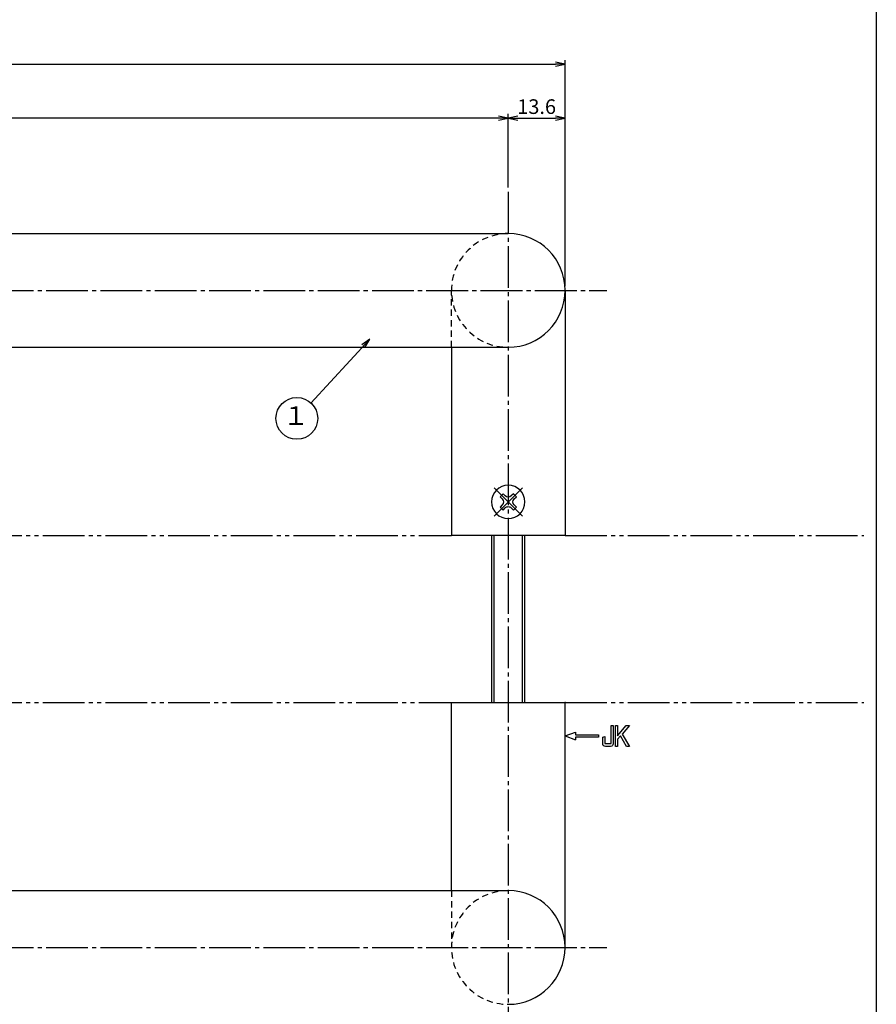
# Model space of a CAD drawing. Units: inches. Extents: x 22 to 829, y 410 to 970.
# Drawn here: x 624 to 829, y 536 to 771 of the extents above; entities that cross this region are included whole.
import ezdxf
from ezdxf.enums import TextEntityAlignment as Align

# ---------------------------------------------------------------- set-up
doc = ezdxf.new("R2010")
doc.units = ezdxf.units.IN
doc.header["$MEASUREMENT"] = 0
for name, pattern in [('CENS', [13, 10, -1, 1, -1]), ('HIDS', [2.5, 1.5, -1]), ('PHAS', [15, 10, -1, 1, -1, 1, -1])]:
    doc.linetypes.add(name, pattern=pattern)
for name, color, linetype in [('02-実線-1', 7, 'Continuous'), ('04-破線-1', 5, 'HIDS'), ('06-中心線', 1, 'CENS'), ('07-2点鎖線', 2, 'PHAS'), ('09-文字', 4, 'Continuous'), ('10-寸法', 3, 'Continuous'), ('11-ﾈｼﾞ関連', 7, 'Continuous'), ('12-企業ﾏｰｸ', 9, 'Continuous'), ('図枠', 7, 'Continuous')]:
    doc.layers.add(name, color=color, linetype=linetype)
doc.styles.add('STD', font='TXT.shx', dxfattribs={"bigfont": 'bigfont.shx'})
doc.dimstyles.new('1：1', dxfattribs={"dimtxt": 3.5, "dimasz": 2.3, "dimexe": 1, "dimexo": 1, "dimgap": 1, "dimtad": 3, "dimdsep": 46, "dimtxsty": 'STD', "dimblk1": 'ARRI', "dimblk2": 'ARRI', "dimsah": 1, "dimcen": 0, "dimclrd": 3, "dimclre": 3, "dimclrt": 4, "dimadec": 0, "dimazin": 0, "dimtfac": 0.7, "dimtmove": 0, "dimatfit": 0, "dimldrblk": 'ARRI', "dimfxl": 0, "dimtvp": 1, "dimtolj": 1, "dimtzin": 0, "dimarcsym": 0})

# ---------------------------------------------------------------- blocks, each defined once
blk = doc.blocks.new('ARRI')
at = {"color": 0, "linetype": 'ByBlock'}
for p, q in [((0, 0), (-1, 0.21)), ((-1, -0.21), (0, 0)), ((0, 0), (-1, 0))]:
    blk.add_line(p, q, dxfattribs=at)
blk = doc.blocks.new('*D44')
at = {"layer": '10-寸法', "color": 3, "lineweight": -2}
for p, q in [((302.02, 707.68), (302.02, 761.81)), ((754.22, 707.68), (754.22, 761.81)), ((304.32, 760.81), (751.92, 760.81))]:
    blk.add_line(p, q, dxfattribs=at)
at = {"layer": 'Defpoints', "color": 0}
for p in [(754.22, 760.81), (302.02, 706.68), (754.22, 706.68)]:
    blk.add_point(p, dxfattribs=at)
at = {"layer": '10-寸法', "color": 3, "lineweight": -2, "xscale": 2.3, "yscale": 2.3, "zscale": 2.3, "rotation": 180}
blk.add_blockref('ARRI', (302.02, 760.81), dxfattribs=at)
at = {"layer": '10-寸法', "color": 3, "lineweight": -2, "xscale": 2.3, "yscale": 2.3, "zscale": 2.3}
blk.add_blockref('ARRI', (754.22, 760.81), dxfattribs=at)
at = {"layer": '10-寸法', "color": 4, "insert": (528.12, 763.56), "char_height": 3.5, "attachment_point": 5, "style": 'STD'}
blk.add_mtext('\\A1;L=452.2', dxfattribs=at)
blk = doc.blocks.new('*D45')
at = {"layer": '10-寸法', "color": 3, "lineweight": -2}
for p, q in [((315.62, 731.28), (315.62, 748.91)), ((738.32, 747.91), (317.92, 747.91)), ((740.62, 731.28), (740.62, 748.91))]:
    blk.add_line(p, q, dxfattribs=at)
at = {"layer": 'Defpoints', "color": 0}
for p in [(315.62, 747.91), (315.62, 730.28), (740.62, 730.28)]:
    blk.add_point(p, dxfattribs=at)
at = {"layer": '10-寸法', "color": 3, "lineweight": -2, "xscale": 2.3, "yscale": 2.3, "zscale": 2.3, "rotation": 180}
blk.add_blockref('ARRI', (315.62, 747.91), dxfattribs=at)
at = {"layer": '10-寸法', "color": 3, "lineweight": -2, "xscale": 2.3, "yscale": 2.3, "zscale": 2.3}
blk.add_blockref('ARRI', (740.62, 747.91), dxfattribs=at)
at = {"layer": '10-寸法', "color": 4, "insert": (528.12, 750.66), "char_height": 3.5, "attachment_point": 5, "style": 'STD'}
blk.add_mtext('\\A1;P=425±0.5', dxfattribs=at)
blk = doc.blocks.new('*D46')
at = {"layer": '10-寸法', "color": 3, "lineweight": -2}
for p, q in [((740.62, 731.28), (740.62, 748.91)), ((742.92, 747.91), (751.92, 747.91)), ((754.22, 707.68), (754.22, 748.91))]:
    blk.add_line(p, q, dxfattribs=at)
at = {"layer": 'Defpoints', "color": 0}
for p in [(754.22, 747.91), (740.62, 730.28), (754.22, 706.68)]:
    blk.add_point(p, dxfattribs=at)
at = {"layer": '10-寸法', "color": 3, "lineweight": -2, "xscale": 2.3, "yscale": 2.3, "zscale": 2.3, "rotation": 180}
blk.add_blockref('ARRI', (740.62, 747.91), dxfattribs=at)
at = {"layer": '10-寸法', "color": 3, "lineweight": -2, "xscale": 2.3, "yscale": 2.3, "zscale": 2.3}
blk.add_blockref('ARRI', (754.22, 747.91), dxfattribs=at)
at = {"layer": '10-寸法', "color": 4, "insert": (747.42, 750.66), "char_height": 3.5, "attachment_point": 5, "style": 'STD'}
blk.add_mtext('\\A1;13.6', dxfattribs=at)
blk = doc.blocks.new('SR_08')
at = {"color": 1, "linetype": 'CENS'}
for p, q in [((0, -4.8), (0, 4.8)), ((-4.8, 0), (4.8, 0))]:
    blk.add_line(p, q, dxfattribs=at)
at = {"color": 7, "linetype": 'Continuous'}
for p, q in [((-2.25, -0.5), (-2.25, 0.5)), ((-2.25, 0.5), (-1.5, 0.5)), ((-0.5, 2.25), (0.5, 2.25)), ((-0.5, 1.5), (-0.5, 2.25)), ((0.5, 2.25), (0.5, 1.5)), ((1.5, 0.5), (2.25, 0.5)), ((2.25, 0.5), (2.25, -0.5)), ((-1.5, -0.5), (-2.25, -0.5)), ((-0.5, -2.25), (-0.5, -1.5)), ((0.5, -2.25), (-0.5, -2.25)), ((0.5, -1.5), (0.5, -2.25)), ((2.25, -0.5), (1.5, -0.5))]:
    blk.add_line(p, q, dxfattribs=at)
blk.add_circle((0, 0), 4, dxfattribs=at)
for centre, start, end in [((-1.5, 1.5), 270, 0), ((1.5, 1.5), 180, 270), ((-1.5, -1.5), 0, 90), ((1.5, -1.5), 90, 180)]:
    blk.add_arc(centre, 1, start, end, dxfattribs=at)
blk = doc.blocks.new('A$C05AE586B')
at = {"layer": '12-企業ﾏｰｸ'}
for p, q in [((-0.03, -7.9), (2.47, -6.99)), ((2.47, -6.99), (2.47, -7.65)), ((12.01, -10.4), (12.01, -5.4)), ((12.01, -5.4), (12.55, -5.4)), ((12.55, -5.4), (12.55, -7.88)), ((12.55, -7.88), (14.61, -5.4)), ((15.35, -5.4), (13.61, -7.43)), ((14.61, -5.4), (15.35, -5.4)), ((-0.03, -7.9), (2.47, -8.81)), ((2.47, -7.65), (7.97, -7.65)), ((7.97, -8.15), (2.47, -8.15)), ((2.47, -8.15), (2.47, -8.81)), ((7.97, -7.65), (7.97, -8.15)), ((13.22, -7.88), (12.55, -8.67)), ((12.55, -8.67), (12.55, -10.4)), ((14.7, -10.4), (13.22, -7.88)), ((13.61, -7.43), (15.42, -10.4)), ((12.55, -10.4), (12.01, -10.4)), ((15.42, -10.4), (14.7, -10.4))]:
    blk.add_line(p, q, dxfattribs=at)
for points in [[(11.02, -9.7), (11.02, -9.7), (11.02, -5.4), (11.02, -5.4)], [(11.02, -5.4), (11.02, -5.4), (11.51, -5.4), (11.51, -5.4)], [(11.51, -5.4), (11.51, -5.4), (11.51, -9.21), (11.51, -9.21)], [(8.97, -8.21), (8.97, -8.21), (9.45, -8.04), (9.45, -8.04)], [(8.97, -9.21), (8.97, -9.21), (8.97, -8.21), (8.97, -8.21)], [(9.11, -10.15), (9.01, -9.99), (8.97, -9.68), (8.97, -9.21)], [(9.45, -8.04), (9.45, -8.04), (9.45, -9.7), (9.45, -9.7)], [(9.65, -10.4), (9.38, -10.4), (9.2, -10.32), (9.11, -10.15)], [(9.45, -9.7), (9.45, -9.7), (11.02, -9.7), (11.02, -9.7)], [(10.82, -10.4), (10.82, -10.4), (9.65, -10.4), (9.65, -10.4)]]:
    blk.add_open_spline(points, degree=3, dxfattribs=at)
blk.add_open_spline([(11.51, -9.21), (11.51, -9.67), (11.46, -9.99), (11.36, -10.15), (11.27, -10.32), (11.09, -10.4), (10.82, -10.4)], degree=3, knots=[9, 9, 9, 9, 10, 10, 10, 11, 11, 11, 11], dxfattribs=at)
blk.add_point((-0.03, 0.1), dxfattribs=at)

msp = doc.modelspace()

# ---------------------------------------------------------------- linework, layer by layer
at = {"layer": '02-実線-1', "color": 7, "linetype": 'Continuous'}
for p, q in [((315.621, 720.285), (740.621, 720.285)), ((754.221, 706.685), (754.221, 648.085)), ((315.621, 693.085), (740.621, 693.085)), ((727.021, 693.085), (727.021, 648.085)), ((727.021, 563.085), (727.021, 608.085)), ((754.221, 549.485), (754.221, 608.085)), ((315.621, 563.085), (740.621, 563.085))]:
    msp.add_line(p, q, dxfattribs=at)
at = {"layer": '02-実線-1', "color": 7}
for p, q in [((754.221, 648.085), (727.021, 648.085)), ((727.021, 608.085), (754.221, 608.085))]:
    msp.add_line(p, q, dxfattribs=at)
for centre in [(740.621, 706.685), (740.621, 549.485)]:
    msp.add_arc(centre, 13.6, 270, 90, dxfattribs=at)
at = {"layer": '04-破線-1'}
for p, q in [((727.021, 693.085), (727.021, 706.685)), ((727.021, 563.085), (727.021, 549.485))]:
    msp.add_line(p, q, dxfattribs=at)
at = {"layer": '04-破線-1', "color": 5, "linetype": 'HIDS'}
for centre in [(740.621, 706.685), (740.621, 549.485)]:
    msp.add_arc(centre, 13.6, 90, 270, dxfattribs=at)
at = {"layer": '06-中心線', "color": 1, "linetype": 'CENS'}
msp.add_line((740.621, 730.285), (740.621, 525.885), dxfattribs=at)
at = {"layer": '06-中心線'}
for p, q in [((292.021, 706.685), (764.221, 706.685)), ((292.021, 549.485), (764.221, 549.485))]:
    msp.add_line(p, q, dxfattribs=at)
at = {"layer": '07-2点鎖線', "color": 2, "linetype": 'PHAS'}
for p, q in [((329.221, 648.085), (727.021, 648.085)), ((754.221, 648.085), (825.708, 648.085)), ((329.221, 608.085), (727.021, 608.085)), ((754.221, 608.085), (825.708, 608.085))]:
    msp.add_line(p, q, dxfattribs=at)
at = {"layer": '09-文字', "color": 3}
msp.add_circle((690.038, 676.059), 5, dxfattribs=at)
at = {"layer": '11-ﾈｼﾞ関連', "color": 7, "linetype": 'Continuous'}
for p, q in [((736.621, 648.085), (736.621, 608.085)), ((744.621, 608.085), (744.621, 648.085))]:
    msp.add_line(p, q, dxfattribs=at)
at = {"layer": '11-ﾈｼﾞ関連', "color": 1, "linetype": 'Continuous'}
for p, q in [((737.246, 608.085), (737.246, 648.085)), ((743.996, 648.085), (743.996, 608.085))]:
    msp.add_line(p, q, dxfattribs=at)
at = {"layer": '図枠'}
msp.add_lwpolyline([(21.708, 970.085), (828.708, 970.085), (828.708, 410.085), (21.708, 410.085)], close=True, dxfattribs=at)

# ---------------------------------------------------------------- block references
at = {"layer": '11-ﾈｼﾞ関連', "color": 1, "linetype": 'CENS', "xscale": -1, "rotation": 314.9999999999909}
msp.add_blockref('SR_08', (740.621, 656.085), dxfattribs=at)
at = {"layer": '12-企業ﾏｰｸ'}
msp.add_blockref('A$C05AE586B', (754.254, 607.986), dxfattribs=at)

# ---------------------------------------------------------------- texts
at = {"layer": '09-文字', "color": 4, "style": 'STD'}
msp.add_text('１', height=4.5, dxfattribs=at).set_placement((689.816, 676.142), align=Align.MIDDLE)

# ---------------------------------------------------------------- dimensions: what is measured, and where the dimension line sits
at = {"layer": '10-寸法'}
for base, p1, p2, text, picture, middle in [((754.221, 760.81), (302.021, 706.685), (754.221, 706.685), 'L=<>', '*D44', (528.121, 763.56)), ((315.621, 747.915), (740.621, 730.285), (315.621, 730.285), 'P=<>±0.5', '*D45', (528.121, 750.665))]:
    dim = msp.add_linear_dim(base=base, p1=p1, p2=p2, text=text, dimstyle='1：1', dxfattribs=at)
    dim.commit()
    dim.dimension.update_dxf_attribs({"geometry": picture, "text_midpoint": middle})
dim = msp.add_linear_dim(base=(754.221, 747.914), p1=(740.621, 730.285), p2=(754.221, 706.685), dimstyle='1：1', dxfattribs=at)
dim.commit()
dim.dimension.update_dxf_attribs({"geometry": '*D46', "text_midpoint": (747.421, 750.664)})

# ---------------------------------------------------------------- leaders
at = {"layer": '09-文字'}
msp.add_leader([(707.482, 695.02), (693.421, 679.742)], dimstyle='1：1', dxfattribs=at)

doc.saveas('drawing.dxf')
